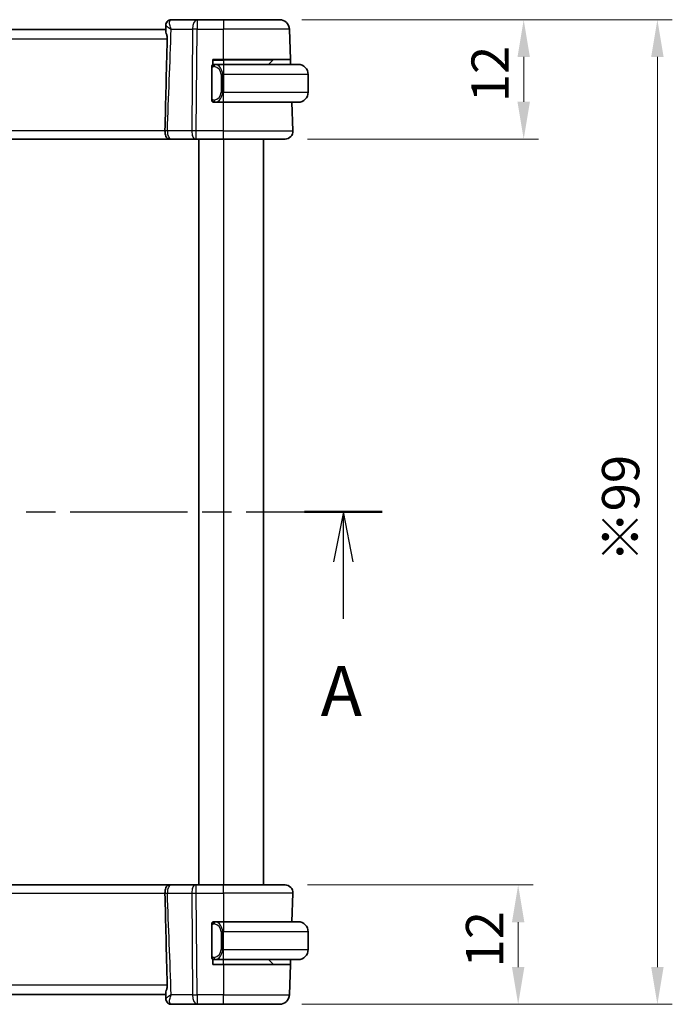
# Model space of a CAD drawing. Units: millimetres. Extents: x 22 to 2800, y 12 to 574.
# Drawn here: x 964 to 1029, y 341 to 440 of the extents above; entities that cross this region are included whole.
import ezdxf

# ---------------------------------------------------------------- set-up
doc = ezdxf.new("R2010")
doc.units = ezdxf.units.MM
doc.header["$LTSCALE"] = 1.5
doc.linetypes.add('CHAIN', pattern=[0.3543, 0.2362, -0.0295, 0.0591, -0.0295])
doc.layers.get('Defpoints').update_dxf_attribs({"lineweight": 25})
for name, color, linetype, lineweight in [('Dimension (ISO)', 7, 'Continuous', 18), ('Section Line (ISO)', 7, 'CHAIN', 25), ('Visible (ISO)', 7, 'Continuous', 35), ('Visible Narrow (ISO)', 7, 'Continuous', 25)]:
    doc.layers.add(name, color=color, linetype=linetype, lineweight=lineweight)
doc.styles.add('Note Text (TK)', font='MS PGothic.ttf')
doc.dimstyles.new('Default - Method 1b (TK)', dxfattribs={"dimscale": 1.5, "dimtxt": 2.5, "dimasz": 2.5, "dimexe": 1, "dimexo": 1.5, "dimgap": 1, "dimtad": 1, "dimtoh": 1, "dimrnd": 1e-08, "dimdsep": 46, "dimtxsty": 'Note Text (TK)', "dimcen": 0.09, "dimdle": 5, "dimclrd": 100, "dimclre": 100, "dimclrt": 7, "dimadec": 1, "dimazin": 1, "dimtfac": 1, "dimtmove": 0, "dimatfit": 3, "dimfxl": 0, "dimtolj": 1, "dimlwd": -1, "dimlwe": -1, "dimarcsym": 0})

# ---------------------------------------------------------------- blocks, each defined once
blk = doc.blocks.new('2dTransSection0')
at = {"layer": 'Section Line (ISO)', "linetype": 'CHAIN', "ltscale": 16.630232}
blk.add_line((154.357, 197.357), (205.386, 197.357), dxfattribs=at)
at = {"layer": 'Section Line (ISO)', "linetype": 'Continuous', "lineweight": 50}
for p, q in [((154.357, 197.357), (158.249, 197.357)), ((201.494, 197.357), (205.386, 197.357))]:
    blk.add_line(p, q, dxfattribs=at)
at = {"layer": 'Section Line (ISO)', "linetype": 'Continuous'}
for p, q in [((156.303, 197.357), (155.803, 194.857)), ((156.303, 194.857), (156.303, 197.357)), ((156.803, 194.857), (156.303, 197.357)), ((203.44, 197.357), (202.94, 194.857)), ((203.44, 194.857), (203.44, 197.357)), ((203.94, 194.857), (203.44, 197.357)), ((156.303, 191.992), (156.303, 194.857)), ((203.44, 191.992), (203.44, 194.857))]:
    blk.add_line(p, q, dxfattribs=at)
at = {"layer": 'Section Line (ISO)', "char_height": 2.5, "attachment_point": 7, "style": 'Note Text (TK)'}
for insert in [(155.167, 186.328), (202.304, 186.328)]:
    blk.add_mtext('A', dxfattribs=dict(at, insert=insert))
blk = doc.blocks.new('*D22')
at = {"layer": 'Defpoints', "color": 0, "transparency": 16777216}
for p in [(990.265, 353.214), (989.709, 341.214), (1013.709, 341.214)]:
    blk.add_point(p, dxfattribs=at)
at = {"layer": 'Dimension (ISO)', "color": 100, "transparency": 16777216}
for p, q in [((992.515, 353.214), (1015.209, 353.214)), ((1013.709, 349.464), (1013.709, 344.964)), ((991.959, 341.214), (1015.209, 341.214))]:
    blk.add_line(p, q, dxfattribs=at)
for points in [[(1013.084, 349.464), (1014.334, 349.464), (1013.709, 353.214)], [(1013.084, 344.964), (1014.334, 344.964), (1013.709, 341.214)]]:
    blk.add_solid(points, dxfattribs=at)
at = {"layer": 'Dimension (ISO)', "color": 7, "transparency": 16777216, "insert": (1010.334, 344.913), "char_height": 3.75, "attachment_point": 4, "rotation": 90, "style": 'Note Text (TK)'}
blk.add_mtext('\\A1;12', dxfattribs=at)
blk = doc.blocks.new('*D23')
at = {"layer": 'Defpoints', "color": 0, "transparency": 16777216}
for p in [(989.709, 440.214), (990.265, 428.214), (1014.265, 428.214)]:
    blk.add_point(p, dxfattribs=at)
at = {"layer": 'Dimension (ISO)', "color": 100, "transparency": 16777216}
for p, q in [((991.959, 440.214), (1015.765, 440.214)), ((1014.265, 436.464), (1014.265, 431.964)), ((992.515, 428.214), (1015.765, 428.214))]:
    blk.add_line(p, q, dxfattribs=at)
for points in [[(1013.64, 436.464), (1014.89, 436.464), (1014.265, 440.214)], [(1013.64, 431.964), (1014.89, 431.964), (1014.265, 428.214)]]:
    blk.add_solid(points, dxfattribs=at)
at = {"layer": 'Dimension (ISO)', "color": 7, "transparency": 16777216, "insert": (1010.89, 431.913), "char_height": 3.75, "attachment_point": 4, "rotation": 90, "style": 'Note Text (TK)'}
blk.add_mtext('\\A1;12', dxfattribs=at)
blk = doc.blocks.new('*D24')
at = {"layer": 'Defpoints', "color": 0, "transparency": 16777216}
for p in [(989.709, 440.214), (989.709, 341.214), (1027.709, 341.214)]:
    blk.add_point(p, dxfattribs=at)
at = {"layer": 'Dimension (ISO)', "color": 100, "transparency": 16777216}
for p, q in [((991.959, 440.214), (1029.209, 440.214)), ((1027.709, 436.464), (1027.709, 344.964)), ((991.959, 341.214), (1029.209, 341.214))]:
    blk.add_line(p, q, dxfattribs=at)
for points in [[(1027.084, 436.464), (1028.334, 436.464), (1027.709, 440.214)], [(1027.084, 344.964), (1028.334, 344.964), (1027.709, 341.214)]]:
    blk.add_solid(points, dxfattribs=at)
at = {"layer": 'Dimension (ISO)', "color": 7, "transparency": 16777216, "insert": (1024.014, 385.664), "char_height": 3.75, "attachment_point": 4, "rotation": 90, "style": 'Note Text (TK)'}
blk.add_mtext('\\A1;※99', dxfattribs=at)

msp = doc.modelspace()

# ---------------------------------------------------------------- linework, layer by layer
at = {"layer": 'Visible (ISO)'}
for p, q in [((978.2653, 439.1349), (978.2861, 439.6841)), ((981.4202, 440.2139), (978.8121, 440.2139)), ((984.0933, 440.2139), (981.4202, 440.2139)), ((984.0933, 440.2139), (989.7085, 440.2139)), ((978.2683, 439.2139), (917.9182, 439.2139)), ((990.8139, 436.2139), (990.7079, 439.2488)), ((982.9933, 435.6871), (982.9933, 436.2139)), ((982.9933, 436.2139), (984.0933, 436.2139)), ((982.9933, 435.7139), (983.0933, 435.7139)), ((984.0933, 435.7139), (983.1873, 435.7139)), ((990.8139, 436.2139), (984.0933, 436.2139)), ((984.0933, 435.7139), (991.5933, 435.7139)), ((989.0347, 436.1554), (988.5933, 435.7139)), ((990.8139, 436.2139), (990.8314, 435.7139)), ((982.8933, 435.3397), (982.8933, 432.2882)), ((992.5933, 434.7139), (992.5933, 432.9139)), ((982.9933, 431.9139), (982.9933, 431.9407)), ((983.0933, 431.9139), (982.9933, 431.9139)), ((983.1897, 431.9139), (984.0933, 431.9139)), ((991.5933, 431.9139), (984.0933, 431.9139)), ((991.0644, 429.0419), (990.9641, 431.9139)), ((917.5044, 428.2139), (978.6818, 428.2139)), ((978.7924, 428.2139), (981.2466, 428.2139)), ((981.336, 428.2139), (981.2466, 428.2139)), ((981.336, 428.2139), (984.0933, 428.2139)), ((981.5933, 428.2139), (981.5933, 353.2139)), ((990.2648, 428.2139), (984.0933, 428.2139)), ((988.0933, 428.2139), (988.0933, 353.2139)), ((978.6818, 353.2139), (917.5047, 353.2139)), ((981.2466, 353.2139), (978.7924, 353.2139)), ((981.2466, 353.2139), (981.336, 353.2139)), ((984.0933, 353.2139), (981.336, 353.2139)), ((984.0933, 353.2139), (990.2648, 353.2139)), ((991.0644, 352.386), (990.9641, 349.5139)), ((982.9933, 349.4871), (982.9933, 349.5139)), ((982.9933, 349.5139), (983.0933, 349.5139)), ((984.0933, 349.5139), (983.1873, 349.5139)), ((984.0933, 349.5139), (991.5933, 349.5139)), ((982.8933, 349.1397), (982.8933, 346.0882)), ((992.5933, 346.7139), (992.5933, 348.5139)), ((982.9933, 345.2139), (982.9933, 345.7407)), ((983.0933, 345.7139), (982.9933, 345.7139)), ((983.1897, 345.7139), (984.0933, 345.7139)), ((991.5933, 345.7139), (984.0933, 345.7139)), ((989.0933, 345.2139), (988.5933, 345.7139)), ((990.8314, 345.7139), (990.8139, 345.2139)), ((984.0933, 345.2139), (982.9933, 345.2139)), ((984.0933, 345.2139), (990.8139, 345.2139)), ((990.8139, 345.2139), (990.7079, 342.179)), ((917.9182, 342.2139), (978.2683, 342.2139)), ((978.2861, 341.7438), (978.2653, 342.293)), ((978.8121, 341.2139), (981.4202, 341.2139)), ((981.4202, 341.2139), (984.0933, 341.2139)), ((989.7085, 341.2139), (984.0933, 341.2139))]:
    msp.add_line(p, q, dxfattribs=at)
for centre, radius, start, end in [((989.7085, 439.2139), 1, 2, 90), ((983.0933, 435.5139), 0.2, 135, 180), ((983.0933, 435.5139), 0.2, 90, 135), ((989.1761, 436.0139), 0.2, 90, 135), ((991.5933, 434.7139), 1, 0, 90), ((991.5933, 432.9139), 1, 270, 0), ((983.0933, 432.1139), 0.2, 180, 225), ((983.0933, 432.1139), 0.2, 225, 270), ((990.2648, 429.0139), 0.8, 270, 2), ((990.2648, 352.4139), 0.8, 358, 90), ((983.0933, 349.3139), 0.2, 90, 135), ((991.5933, 348.5139), 1, 0, 90), ((983.0933, 349.3139), 0.2, 135, 180), ((991.5933, 346.7139), 1, 270, 0), ((983.0933, 345.9139), 0.2, 180, 225), ((983.0933, 345.9139), 0.2, 225, 270), ((989.7085, 342.2139), 1, 270, 358)]:
    msp.add_arc(centre, radius, start, end, dxfattribs=at)
for centre, major_axis, start_param, end_param in [((978.791, 439.692), (-0.4492, 0.2196), 6.2810192, 6.3104178), ((978.791, 439.692), (-0.4492, 0.2196), 6.2810186, 6.2814319), ((978.791, 341.7359), (-0.4492, -0.2196), 6.2559529, 6.2853515), ((978.791, 341.7359), (-0.4492, -0.2196), 0.0017527, 0.002166)]:
    msp.add_ellipse(centre, major_axis=major_axis, ratio=0.9505296, start_param=start_param, end_param=end_param, dxfattribs=at)
for points, knots in [([(978.2861, 439.6875), (978.2881, 439.743), (978.2989, 439.8001), (978.325, 439.8737), (978.3332, 439.8932), (978.3425, 439.9122)], [0, 0, 0, 0, 0.017630413, 0.017630413, 0.02418199, 0.02418199, 0.02418199, 0.02418199]), ([(978.3426, 439.9124), (978.3655, 439.9592), (978.3967, 440.0072), (978.4714, 440.0874), (978.515, 440.1218), (978.6067, 440.1729), (978.6552, 440.1913), (978.7399, 440.2099), (978.7761, 440.2139), (978.8121, 440.2139)], [0, 0, 0, 0, 0.018057005, 0.018057005, 0.034659995, 0.034659995, 0.05004517, 0.05004517, 0.060983739, 0.060983739, 0.060983739, 0.060983739]), ([(978.4245, 438.2488), (978.4247, 438.2556), (978.4248, 438.2624), (978.425, 438.2769), (978.425, 438.2846), (978.4249, 438.3127), (978.4243, 438.3331), (978.4203, 438.4138), (978.4135, 438.4729), (978.3854, 438.6416), (978.3571, 438.7449), (978.3058, 438.9253), (978.2827, 439.0027), (978.267, 439.0912), (978.2646, 439.1149), (978.2653, 439.1349)], [-0.12890527, -0.12890527, -0.12890527, -0.12890527, -0.12686776, -0.12686776, -0.12456561, -0.12456561, -0.11842843, -0.11842843, -0.10013079, -0.10013079, -0.06450354, -0.06450354, -0.02949691, -0.02949691, -0.01397227, -0.01397227, -0.01397227, -0.01397227]), ([(978.1962, 429.0464), (978.2288, 430.514), (978.2639, 431.9949), (978.3398, 435.0545), (978.3815, 436.6568), (978.4245, 438.2488)], [0.00000055, 0.00000055, 0.00000055, 0.00000055, 0.44065029, 0.44065029, 0.91854163, 0.91854163, 0.91854163, 0.91854163]), ([(983.1606, 435.7139), (983.1544, 435.7139), (983.1477, 435.7139), (983.1409, 435.7139), (983.1347, 435.7139), (983.1285, 435.7139), (983.1231, 435.7139), (983.1177, 435.7139), (983.1131, 435.7139), (983.1093, 435.7139), (983.105, 435.7139), (983.1016, 435.7139), (983.0989, 435.7139), (983.0948, 435.7139), (983.0939, 435.7139), (983.0933, 435.7139)], [0.25827312, 0.25827312, 0.25827312, 0.25827312, 0.39314391, 0.39314391, 0.39314391, 0.51690147, 0.51690147, 0.51690147, 0.64201572, 0.64201572, 0.64201572, 0.78266988, 0.78266988, 0.78266988, 1, 1, 1, 1]), ([(983.1873, 435.7139), (983.1858, 435.7139), (983.1838, 435.7139), (983.1815, 435.7139), (983.176, 435.7139), (983.1689, 435.7139), (983.1606, 435.7139)], [0.00000016, 0.00000016, 0.00000016, 0.00000016, 0.07789573, 0.07789573, 0.07789573, 0.25827312, 0.25827312, 0.25827312, 0.25827312]), ([(991.7261, 435.7051), (991.722, 435.7056), (991.7086, 435.7074), (991.6915, 435.7091), (991.6807, 435.7102), (991.6686, 435.7112), (991.6564, 435.7119), (991.6437, 435.7127), (991.6311, 435.7133), (991.6204, 435.7136), (991.6204, 435.7136), (991.6203, 435.7136), (991.6203, 435.7136)], [0, 0, 0, 0, 0.32158276, 0.32158276, 0.32158276, 0.52551233, 0.52551233, 0.52551233, 0.73736223, 0.73736223, 0.73736223, 0.73790841, 0.73790841, 0.73790841, 0.73790841]), ([(982.8933, 435.5139), (982.8933, 435.5139), (982.8933, 435.5139), (982.8933, 435.5133), (982.8933, 435.5127), (982.8933, 435.5115), (982.8933, 435.5095), (982.8933, 435.5075), (982.8933, 435.5046), (982.8933, 435.5009), (982.8933, 435.4971), (982.8933, 435.4924), (982.8933, 435.487), (982.8933, 435.4814), (982.8933, 435.4749), (982.8933, 435.468)], [0, 0, 0, 0, 0.10026775, 0.10026775, 0.10026775, 0.19847065, 0.19847065, 0.19847065, 0.29651622, 0.29651622, 0.29651622, 0.39628078, 0.39628078, 0.39628078, 0.5, 0.5, 0.5, 0.5]), ([(982.8933, 435.468), (982.8933, 435.4562), (982.8933, 435.4422), (982.8933, 435.4275), (982.8933, 435.4131), (982.8933, 435.3979), (982.8933, 435.3828), (982.8933, 435.381), (982.8933, 435.3792), (982.8933, 435.3774), (982.8933, 435.3644), (982.8933, 435.3517), (982.8933, 435.3397)], [0.5, 0.5, 0.5, 0.5, 0.6699894, 0.6699894, 0.6699894, 0.83656608, 0.83656608, 0.83656608, 0.85622576, 0.85622576, 0.85622576, 1, 1, 1, 1]), ([(982.8933, 432.2882), (982.8933, 432.2824), (982.8933, 432.2766), (982.8933, 432.2705), (982.8933, 432.2645), (982.8933, 432.2583), (982.8933, 432.252), (982.8933, 432.2456), (982.8933, 432.2391), (982.8933, 432.2326), (982.8933, 432.226), (982.8933, 432.2194), (982.8933, 432.213), (982.8933, 432.2064), (982.8933, 432.2001), (982.8933, 432.194), (982.8933, 432.1878), (982.8933, 432.1819), (982.8933, 432.1763), (982.8933, 432.1706), (982.8933, 432.1652), (982.8933, 432.1603)], [0, 0, 0, 0, 0.07187067, 0.07187067, 0.07187067, 0.14250295, 0.14250295, 0.14250295, 0.21256871, 0.21256871, 0.21256871, 0.28268769, 0.28268769, 0.28268769, 0.35348445, 0.35348445, 0.35348445, 0.42564648, 0.42564648, 0.42564648, 0.5, 0.5, 0.5, 0.5]), ([(982.8933, 432.1603), (982.8933, 432.1544), (982.8933, 432.1489), (982.8933, 432.144), (982.8933, 432.1391), (982.8933, 432.1347), (982.8933, 432.131), (982.8933, 432.1273), (982.8933, 432.1242), (982.8933, 432.1218), (982.8933, 432.1195), (982.8933, 432.1177), (982.8933, 432.1165), (982.8933, 432.1163), (982.8933, 432.116), (982.8933, 432.1158), (982.8933, 432.115), (982.8933, 432.1146), (982.8933, 432.1143), (982.8933, 432.1139), (982.8933, 432.1139), (982.8933, 432.1139)], [0.5, 0.5, 0.5, 0.5, 0.58502424, 0.58502424, 0.58502424, 0.66947181, 0.66947181, 0.66947181, 0.75324782, 0.75324782, 0.75324782, 0.83626522, 0.83626522, 0.83626522, 0.85443497, 0.85443497, 0.85443497, 0.91835525, 0.91835525, 0.91835525, 1, 1, 1, 1]), ([(983.0933, 431.9139), (983.0937, 431.9139), (983.0943, 431.9139), (983.0975, 431.9139), (983.0996, 431.9139), (983.1022, 431.9139), (983.1055, 431.9139), (983.1084, 431.9139), (983.1117, 431.9139), (983.1157, 431.9139), (983.1195, 431.9139), (983.1239, 431.9139), (983.1287, 431.9139), (983.1336, 431.9139), (983.1389, 431.9139), (983.1441, 431.9139), (983.1498, 431.9139), (983.1554, 431.9139), (983.1606, 431.9139)], [0, 0, 0, 0, 0.19035453, 0.19035453, 0.19035453, 0.31386322, 0.31386322, 0.31386322, 0.42140608, 0.42140608, 0.42140608, 0.52396797, 0.52396797, 0.52396797, 0.62813475, 0.62813475, 0.62813475, 0.74172688, 0.74172688, 0.74172688, 0.74172688]), ([(983.1606, 431.9139), (983.166, 431.9139), (983.171, 431.9139), (983.1753, 431.9139), (983.1804, 431.9139), (983.1847, 431.9139), (983.1873, 431.9139)], [0.74172688, 0.74172688, 0.74172688, 0.74172688, 0.86054632, 0.86054632, 0.86054632, 1, 1, 1, 1]), ([(991.5933, 431.9139), (991.5946, 431.9139), (991.5968, 431.9139), (991.5996, 431.914), (991.6057, 431.914), (991.6149, 431.9141), (991.6256, 431.9145), (991.6335, 431.9147), (991.6423, 431.9151), (991.6513, 431.9156), (991.6597, 431.9161), (991.6683, 431.9167), (991.6765, 431.9174), (991.6855, 431.9182), (991.694, 431.919), (991.7015, 431.9198), (991.7137, 431.9211), (991.7229, 431.9224), (991.7261, 431.9228)], [0.00000014, 0.00000014, 0.00000014, 0.00000014, 0.09424462, 0.09424462, 0.09424462, 0.29608497, 0.29608497, 0.29608497, 0.44613462, 0.44613462, 0.44613462, 0.58843853, 0.58843853, 0.58843853, 0.74422937, 0.74422937, 0.74422937, 1, 1, 1, 1]), ([(978.6102, 428.2173), (978.5967, 428.2186), (978.5833, 428.2204), (978.5206, 428.2314), (978.4788, 428.2475), (978.3962, 428.3028), (978.3575, 428.3454), (978.287, 428.4624), (978.2583, 428.5387), (978.2237, 428.6906), (978.2134, 428.7579), (978.1997, 428.8978), (978.1964, 428.9699), (978.1974, 429.0419)], [-0.13185574, -0.13185574, -0.13185574, -0.13185574, -0.12562503, -0.12562503, -0.10231103, -0.10231103, -0.0747695, -0.0747695, -0.04350631, -0.04350631, -0.02177822, -0.02177822, -0.00017046, -0.00017046, -0.00017046, -0.00017046]), ([(978.1974, 429.0464), (978.1974, 429.0456), (978.1974, 429.0449), (978.1974, 429.0434), (978.1974, 429.0426), (978.1974, 429.0419)], [-0.00062750686, -0.00062750686, -0.00062750686, -0.00062750686, -0.00040115626, -0.00040115626, -0.00017592503, -0.00017592503, -0.00017592503, -0.00017592503]), ([(978.7924, 428.2139), (978.7741, 428.2139), (978.757, 428.2139), (978.7275, 428.2139), (978.7146, 428.2139), (978.6946, 428.2139), (978.6874, 428.2139), (978.6833, 428.2139), (978.6827, 428.2139), (978.6821, 428.2139), (978.6819, 428.2139), (978.6818, 428.2139), (978.6818, 428.2139), (978.6818, 428.2139), (978.6817, 428.2139), (978.6817, 428.2139), (978.6817, 428.2139), (978.6816, 428.2139), (978.6814, 428.2139), (978.6808, 428.2139), (978.6803, 428.2139), (978.6788, 428.2139), (978.6777, 428.2139), (978.6737, 428.214), (978.6707, 428.214), (978.6585, 428.2142), (978.6494, 428.2146), (978.6303, 428.2156), (978.6202, 428.2164), (978.6102, 428.2173)], [0, 0, 0, 0, 0.006145705, 0.006145705, 0.012411084, 0.012411084, 0.018962266, 0.018962266, 0.020496106, 0.020496106, 0.021646066, 0.021646066, 0.0218616, 0.0218616, 0.021942526, 0.021942526, 0.021961607, 0.021961607, 0.022000292, 0.022000292, 0.022154246, 0.022154246, 0.022457665, 0.022457665, 0.023367908, 0.023367908, 0.026099031, 0.026099031, 0.029121489, 0.029121489, 0.029121489, 0.029121489]), ([(978.1974, 352.386), (978.1964, 352.458), (978.1997, 352.53), (978.2134, 352.6699), (978.2237, 352.7372), (978.2583, 352.889), (978.2869, 352.9654), (978.3574, 353.0824), (978.3961, 353.125), (978.4786, 353.1803), (978.5205, 353.1965), (978.5832, 353.2075), (978.5966, 353.2092), (978.6102, 353.2105)], [-0.11871756, -0.11871756, -0.11871756, -0.11871756, -0.10095799, -0.10095799, -0.08309936, -0.08309936, -0.05739391, -0.05739391, -0.03474821, -0.03474821, -0.01557957, -0.01557957, -0.01043838, -0.01043838, -0.01043838, -0.01043838]), ([(978.6102, 353.2105), (978.6244, 353.2119), (978.6387, 353.2128), (978.6601, 353.2137), (978.6672, 353.2138), (978.6757, 353.2139), (978.6771, 353.2139), (978.6789, 353.2139), (978.6795, 353.2139), (978.6802, 353.2139), (978.6805, 353.2139), (978.6809, 353.2139), (978.681, 353.2139), (978.6812, 353.2139), (978.6814, 353.2139), (978.6819, 353.2139), (978.6818, 353.2139), (978.6819, 353.2139), (978.682, 353.2139), (978.6831, 353.2139), (978.6851, 353.2139), (978.6936, 353.2139), (978.7025, 353.2139), (978.7255, 353.2139), (978.7399, 353.2139), (978.7673, 353.2139), (978.7795, 353.2139), (978.7924, 353.2139)], [0, 0, 0, 0, 0.00428228, 0.00428228, 0.006430711, 0.006430711, 0.006833502, 0.006833502, 0.006987067, 0.006987067, 0.007063855, 0.007063855, 0.007102261, 0.007102261, 0.007141052, 0.007141052, 0.007277008, 0.007277008, 0.008505563, 0.008505563, 0.012207406, 0.012207406, 0.018509168, 0.018509168, 0.024820358, 0.024820358, 0.029133574, 0.029133574, 0.029133574, 0.029133574]), ([(978.6818, 353.2139), (978.6818, 353.2139), (978.6819, 353.2139), (978.6819, 353.2139), (978.6819, 353.2139), (978.682, 353.2139)], [0.0001958476, 0.0001958476, 0.0001958476, 0.0001958476, 0.00048739744, 0.00048739744, 0.0008125152, 0.0008125152, 0.0008125152, 0.0008125152]), ([(978.4245, 343.179), (978.3815, 344.7714), (978.3398, 346.3741), (978.2639, 349.4337), (978.2288, 350.9142), (978.1962, 352.3815)], [0.00003173, 0.00003173, 0.00003173, 0.00003173, 0.4782144, 0.4782144, 0.91893223, 0.91893223, 0.91893223, 0.91893223]), ([(978.1974, 352.386), (978.1974, 352.3853), (978.1974, 352.3845), (978.1974, 352.383), (978.1974, 352.3823), (978.1974, 352.3815)], [-0.00045158182, -0.00045158182, -0.00045158182, -0.00045158182, -0.00022635059, -0.00022635059, 0, 0, 0, 0]), ([(983.1606, 349.5139), (983.1544, 349.5139), (983.1477, 349.5139), (983.1409, 349.5139), (983.1347, 349.5139), (983.1285, 349.5139), (983.1231, 349.5139), (983.1177, 349.5139), (983.1131, 349.5139), (983.1093, 349.5139), (983.105, 349.5139), (983.1016, 349.5139), (983.0989, 349.5139), (983.0948, 349.5139), (983.0939, 349.5139), (983.0933, 349.5139)], [0.25827312, 0.25827312, 0.25827312, 0.25827312, 0.39314391, 0.39314391, 0.39314391, 0.51690147, 0.51690147, 0.51690147, 0.64201572, 0.64201572, 0.64201572, 0.78266988, 0.78266988, 0.78266988, 1, 1, 1, 1]), ([(983.1873, 349.5139), (983.1858, 349.5139), (983.1838, 349.5139), (983.1815, 349.5139), (983.176, 349.5139), (983.1689, 349.5139), (983.1606, 349.5139)], [0.00000016, 0.00000016, 0.00000016, 0.00000016, 0.07789573, 0.07789573, 0.07789573, 0.25827312, 0.25827312, 0.25827312, 0.25827312]), ([(991.7261, 349.5051), (991.722, 349.5056), (991.7086, 349.5074), (991.6915, 349.5091), (991.6807, 349.5102), (991.6686, 349.5112), (991.6564, 349.5119), (991.6437, 349.5127), (991.6311, 349.5133), (991.6204, 349.5136), (991.6204, 349.5136), (991.6203, 349.5136), (991.6203, 349.5136)], [0, 0, 0, 0, 0.32158276, 0.32158276, 0.32158276, 0.52551233, 0.52551233, 0.52551233, 0.73736223, 0.73736223, 0.73736223, 0.73790841, 0.73790841, 0.73790841, 0.73790841]), ([(982.8933, 349.3139), (982.8933, 349.3139), (982.8933, 349.3139), (982.8933, 349.3133), (982.8933, 349.3127), (982.8933, 349.3115), (982.8933, 349.3095), (982.8933, 349.3075), (982.8933, 349.3046), (982.8933, 349.3009), (982.8933, 349.2971), (982.8933, 349.2924), (982.8933, 349.287), (982.8933, 349.2814), (982.8933, 349.2749), (982.8933, 349.268)], [0, 0, 0, 0, 0.10026775, 0.10026775, 0.10026775, 0.19847065, 0.19847065, 0.19847065, 0.29651622, 0.29651622, 0.29651622, 0.39628078, 0.39628078, 0.39628078, 0.5, 0.5, 0.5, 0.5]), ([(982.8933, 349.268), (982.8933, 349.2562), (982.8933, 349.2422), (982.8933, 349.2275), (982.8933, 349.2131), (982.8933, 349.1979), (982.8933, 349.1828), (982.8933, 349.181), (982.8933, 349.1792), (982.8933, 349.1774), (982.8933, 349.1644), (982.8933, 349.1517), (982.8933, 349.1397)], [0.5, 0.5, 0.5, 0.5, 0.6699894, 0.6699894, 0.6699894, 0.83656608, 0.83656608, 0.83656608, 0.85622576, 0.85622576, 0.85622576, 1, 1, 1, 1]), ([(982.8933, 346.0882), (982.8933, 346.0824), (982.8933, 346.0766), (982.8933, 346.0705), (982.8933, 346.0645), (982.8933, 346.0583), (982.8933, 346.052), (982.8933, 346.0456), (982.8933, 346.0391), (982.8933, 346.0326), (982.8933, 346.026), (982.8933, 346.0194), (982.8933, 346.013), (982.8933, 346.0064), (982.8933, 346.0001), (982.8933, 345.994), (982.8933, 345.9878), (982.8933, 345.9819), (982.8933, 345.9763), (982.8933, 345.9706), (982.8933, 345.9652), (982.8933, 345.9603)], [0, 0, 0, 0, 0.07187067, 0.07187067, 0.07187067, 0.14250295, 0.14250295, 0.14250295, 0.21256871, 0.21256871, 0.21256871, 0.28268769, 0.28268769, 0.28268769, 0.35348445, 0.35348445, 0.35348445, 0.42564648, 0.42564648, 0.42564648, 0.5, 0.5, 0.5, 0.5]), ([(982.8933, 345.9603), (982.8933, 345.9544), (982.8933, 345.9489), (982.8933, 345.944), (982.8933, 345.9391), (982.8933, 345.9347), (982.8933, 345.931), (982.8933, 345.9273), (982.8933, 345.9242), (982.8933, 345.9218), (982.8933, 345.9195), (982.8933, 345.9177), (982.8933, 345.9165), (982.8933, 345.9163), (982.8933, 345.916), (982.8933, 345.9158), (982.8933, 345.915), (982.8933, 345.9146), (982.8933, 345.9143), (982.8933, 345.9139), (982.8933, 345.9139), (982.8933, 345.9139)], [0.5, 0.5, 0.5, 0.5, 0.58502424, 0.58502424, 0.58502424, 0.66947181, 0.66947181, 0.66947181, 0.75324782, 0.75324782, 0.75324782, 0.83626522, 0.83626522, 0.83626522, 0.85443497, 0.85443497, 0.85443497, 0.91835525, 0.91835525, 0.91835525, 1, 1, 1, 1]), ([(983.0933, 345.7139), (983.0937, 345.7139), (983.0943, 345.7139), (983.0975, 345.7139), (983.0996, 345.7139), (983.1022, 345.7139), (983.1055, 345.7139), (983.1084, 345.7139), (983.1117, 345.7139), (983.1157, 345.7139), (983.1195, 345.7139), (983.1239, 345.7139), (983.1287, 345.7139), (983.1336, 345.7139), (983.1389, 345.7139), (983.1441, 345.7139), (983.1498, 345.7139), (983.1554, 345.7139), (983.1606, 345.7139)], [0, 0, 0, 0, 0.19035453, 0.19035453, 0.19035453, 0.31386322, 0.31386322, 0.31386322, 0.42140608, 0.42140608, 0.42140608, 0.52396797, 0.52396797, 0.52396797, 0.62813475, 0.62813475, 0.62813475, 0.74172688, 0.74172688, 0.74172688, 0.74172688]), ([(983.1606, 345.7139), (983.166, 345.7139), (983.171, 345.7139), (983.1753, 345.7139), (983.1804, 345.7139), (983.1847, 345.7139), (983.1873, 345.7139)], [0.74172688, 0.74172688, 0.74172688, 0.74172688, 0.86054632, 0.86054632, 0.86054632, 1, 1, 1, 1]), ([(991.5933, 345.7139), (991.5946, 345.7139), (991.5968, 345.7139), (991.5996, 345.714), (991.6057, 345.714), (991.6149, 345.7141), (991.6256, 345.7145), (991.6335, 345.7147), (991.6423, 345.7151), (991.6513, 345.7156), (991.6597, 345.7161), (991.6683, 345.7167), (991.6765, 345.7174), (991.6855, 345.7182), (991.694, 345.719), (991.7015, 345.7198), (991.7137, 345.7211), (991.7229, 345.7224), (991.7261, 345.7228)], [0.00000014, 0.00000014, 0.00000014, 0.00000014, 0.09424462, 0.09424462, 0.09424462, 0.29608497, 0.29608497, 0.29608497, 0.44613462, 0.44613462, 0.44613462, 0.58843853, 0.58843853, 0.58843853, 0.74422937, 0.74422937, 0.74422937, 1, 1, 1, 1]), ([(978.2653, 342.293), (978.2646, 342.313), (978.267, 342.3367), (978.2828, 342.4252), (978.3058, 342.5026), (978.3571, 342.683), (978.3854, 342.7864), (978.4135, 342.9551), (978.4203, 343.0141), (978.4243, 343.0948), (978.4249, 343.1152), (978.425, 343.1433), (978.425, 343.151), (978.4248, 343.1654), (978.4247, 343.1722), (978.4245, 343.179)], [-0.11525358, -0.11525358, -0.11525358, -0.11525358, -0.09968368, -0.09968368, -0.06458953, -0.06458953, -0.02887226, -0.02887226, -0.01053433, -0.01053433, -0.00438299, -0.00438299, -0.00207539, -0.00207539, -0.00003347, -0.00003347, -0.00003347, -0.00003347]), ([(978.3395, 341.5294), (978.3121, 341.5861), (978.2944, 341.6483), (978.2872, 341.7197), (978.2865, 341.73), (978.2861, 341.7402)], [0, 0, 0, 0, 0.019589563, 0.019589563, 0.022892027, 0.022892027, 0.022892027, 0.022892027]), ([(978.3425, 341.5157), (978.3151, 341.5717), (978.297, 341.6333), (978.2879, 341.7097), (978.2867, 341.725), (978.2861, 341.7402)], [0, 0, 0, 0, 0.019314566, 0.019314566, 0.024151573, 0.024151573, 0.024151573, 0.024151573]), ([(978.8121, 341.2139), (978.7588, 341.2139), (978.7049, 341.2229), (978.6026, 341.2564), (978.5532, 341.2818), (978.4661, 341.345), (978.428, 341.3836), (978.3758, 341.4541), (978.3575, 341.485), (978.3426, 341.5155)], [0, 0, 0, 0, 0.016193587, 0.016193587, 0.032656795, 0.032656795, 0.049221799, 0.049221799, 0.060988847, 0.060988847, 0.060988847, 0.060988847])]:
    msp.add_open_spline(points, degree=3, knots=knots, dxfattribs=at)
at = {"layer": 'Visible Narrow (ISO)'}
for p, q in [((981.4202, 440.2139), (981.4202, 439.2488)), ((984.0933, 440.2139), (984.0933, 439.2488)), ((978.8219, 439.2488), (980.9732, 439.2488)), ((980.9732, 439.2488), (980.8891, 429.0419)), ((981.336, 429.0419), (981.4202, 439.2488)), ((981.4202, 439.2488), (984.0933, 439.2488)), ((984.0933, 436.2139), (984.0933, 439.2488)), ((990.7079, 439.2488), (984.0933, 439.2488)), ((978.4245, 438.2488), (917.762, 438.2488)), ((982.9933, 436.1554), (984.0933, 436.1554)), ((984.0933, 436.1554), (984.0933, 436.2139)), ((989.0347, 436.1554), (984.0933, 436.1554)), ((984.0933, 436.1554), (984.0933, 435.7139)), ((984.0933, 435.7139), (984.0933, 434.7139)), ((982.8933, 435.3397), (982.9085, 435.3397)), ((982.9085, 435.3397), (982.9518, 435.3397)), ((982.9518, 432.2882), (982.9518, 435.3397)), ((983.9761, 434.7139), (983.8347, 434.7139)), ((983.8347, 434.7139), (983.8347, 432.9139)), ((983.9761, 432.9139), (983.9761, 434.7139)), ((983.9761, 434.7139), (984.0933, 434.7139)), ((984.0933, 434.7139), (984.0933, 432.9139)), ((992.5933, 434.7139), (984.0933, 434.7139)), ((983.9761, 432.9139), (983.8347, 432.9139)), ((984.0933, 432.9139), (983.9761, 432.9139)), ((984.0933, 431.9139), (984.0933, 432.9139)), ((984.0933, 432.9139), (992.5933, 432.9139)), ((982.9085, 432.2882), (982.8933, 432.2882)), ((982.9518, 432.2882), (982.9085, 432.2882)), ((984.0933, 429.0419), (984.0933, 431.9139)), ((978.1974, 429.0419), (917.9905, 429.0419)), ((980.8891, 429.0419), (978.4349, 429.0419)), ((981.336, 428.2139), (981.336, 429.0419)), ((984.0933, 429.0419), (981.336, 429.0419)), ((984.0933, 428.2139), (984.0933, 429.0419)), ((984.0933, 429.0419), (991.0644, 429.0419)), ((984.0933, 428.2139), (984.0933, 353.2139)), ((981.336, 352.386), (981.336, 353.2139)), ((984.0933, 352.386), (984.0933, 353.2139)), ((917.9892, 352.386), (978.1974, 352.386)), ((978.4349, 352.386), (980.8891, 352.386)), ((980.8891, 352.386), (980.9732, 342.179)), ((981.336, 352.386), (984.0933, 352.386)), ((981.4202, 342.179), (981.336, 352.386)), ((991.0644, 352.386), (984.0933, 352.386)), ((984.0933, 352.386), (984.0933, 349.5139)), ((984.0933, 349.5139), (984.0933, 348.5139)), ((982.8933, 349.1397), (982.9085, 349.1397)), ((982.9085, 349.1397), (982.9518, 349.1397)), ((982.9518, 346.0882), (982.9518, 349.1397)), ((983.9761, 348.5139), (983.8347, 348.5139)), ((983.8347, 348.5139), (983.8347, 346.7139)), ((983.9761, 346.7139), (983.9761, 348.5139)), ((983.9761, 348.5139), (984.0933, 348.5139)), ((992.5933, 348.5139), (984.0933, 348.5139)), ((984.0933, 346.7139), (984.0933, 348.5139)), ((983.9761, 346.7139), (983.8347, 346.7139)), ((984.0933, 346.7139), (983.9761, 346.7139)), ((984.0933, 345.7139), (984.0933, 346.7139)), ((984.0933, 346.7139), (992.5933, 346.7139)), ((982.9085, 346.0882), (982.8933, 346.0882)), ((982.9518, 346.0882), (982.9085, 346.0882)), ((984.0933, 345.2139), (984.0933, 345.7139)), ((984.0933, 345.2139), (984.0933, 342.179)), ((917.762, 343.179), (978.4245, 343.179)), ((980.9732, 342.179), (978.8219, 342.179)), ((981.4202, 342.179), (981.4202, 341.2139)), ((984.0933, 342.179), (981.4202, 342.179)), ((984.0933, 341.2139), (984.0933, 342.179)), ((984.0933, 342.179), (990.7079, 342.179))]:
    msp.add_line(p, q, dxfattribs=at)
for centre, start, end in [((983.0347, 434.7139), 0, 82.364618), ((983.0347, 432.9139), 277.635382, 0), ((983.0347, 348.5139), 0, 82.364618), ((983.0347, 346.7139), 277.635382, 0)]:
    msp.add_arc(centre, 0.8, start, end, dxfattribs=at)
for centre, major_axis, ratio, start_param, end_param in [((978.791, 439.692), (-0.4492, 0.2196), 0.9505296, 0.0272324, 0.096244), ((978.791, 439.692), (-0.4492, 0.2196), 0.9505296, 5.2800063, 6.2810192), ((978.7929, 439.1861), (0.0209, 1.0279), 0.2887431, 0.0059133, 0.2989895), ((981.4202, 439.2139), (0, 1), 0.4472136, 0, 1.5358897), ((981.4202, 439.2139), (1, -0.0082), 0.0348983, 1.571084, 2.034444), ((983.2824, 435.5068), (-0.0266, -0.1982), 0.7039511, 4.0681273, 4.8064799), ((983.2824, 435.5068), (0.0266, 0.1982), 0.7039511, 0.1881819, 0.9265346), ((983.1761, 434.7139), (0, 1), 0.8, 4.712389, 6.1499228), ((983.1761, 432.9139), (0, 1), 0.8, 3.2748552, 4.712389), ((983.2824, 432.121), (0.0266, -0.1982), 0.7039511, 4.618298, 5.3566507), ((983.2824, 432.121), (0.0266, -0.1982), 0.7039511, 5.3566507, 6.0950034), ((978.7123, 429.0219), (0.8217, -0.023), 0.0157954, 1.9156025, 2.2498077), ((978.7924, 429.0139), (0, -0.8), 0.4472136, 4.6774824, 6.2831853), ((981.2466, 429.0139), (0, -0.8), 0.4472136, 4.6774824, 6.2831853), ((981.3361, 429.0139), (-1, 0.0066), 0.0279186, 4.7126306, 5.1759906), ((978.7924, 352.4139), (0, 0.8), 0.4472136, 0, 1.6057029), ((981.2466, 352.4139), (0, 0.8), 0.4472136, 0, 1.6057029), ((978.7123, 352.406), (0.8217, 0.023), 0.0157954, 4.0333776, 4.3675828), ((981.3361, 352.4139), (1, 0.0066), 0.0279186, 4.2487874, 4.7121474), ((983.2824, 349.3068), (0.0266, 0.1982), 0.7039511, 0.1881819, 0.9265346), ((983.1761, 348.5139), (0, 1), 0.8, 4.712389, 6.1499228), ((983.2824, 349.3068), (-0.0266, -0.1982), 0.7039511, 4.0681273, 4.8064799), ((983.1761, 346.7139), (0, 1), 0.8, 3.2748552, 4.712389), ((983.2824, 345.921), (0.0266, -0.1982), 0.7039511, 4.618298, 5.3566507), ((983.2824, 345.921), (0.0266, -0.1982), 0.7039511, 5.3566507, 6.0950034), ((978.791, 341.7359), (-0.4492, -0.2196), 0.9505296, 6.0760215, 6.2849381), ((981.4202, 342.2139), (-1, -0.0082), 0.0348983, 1.1071486, 1.5705086), ((981.4202, 342.2139), (0, -1), 0.4472136, 4.7472956, 6.2831853), ((978.791, 341.7359), (-0.4492, -0.2196), 0.9505296, 0.0021661, 1.003179), ((978.8121, 341.7139), (0, -0.5), 0.9913417, 5.3219315, 5.4307728), ((978.7929, 342.2418), (0.0209, -1.0279), 0.2887431, 5.9841958, 6.277272)]:
    msp.add_ellipse(centre, major_axis=major_axis, ratio=ratio, start_param=start_param, end_param=end_param, dxfattribs=at)
for points, knots in [([(978.2861, 439.6876), (978.285, 439.6588), (978.3152, 439.6169), (978.3643, 439.5694), (978.3743, 439.5597), (978.3852, 439.5497), (978.3969, 439.5395), (978.4219, 439.5176), (978.4505, 439.4947), (978.4818, 439.4711), (978.5746, 439.4012), (978.6912, 439.3253), (978.8219, 439.2488)], [-0.070152604, -0.070152604, -0.070152604, -0.070152604, -0.04633078, -0.04633078, -0.04633078, -0.041436563, -0.041436563, -0.041436563, -0.030887187, -0.030887187, -0.030887187, 0.000401091, 0.000401091, 0.000401091, 0.000401091]), ([(978.8219, 439.2488), (978.8211, 439.2507), (978.8203, 439.2527), (978.7579, 439.4019), (978.6868, 439.6225), (978.641, 439.9523), (978.6695, 440.1126), (978.7255, 440.1701)], [-0.000401091, -0.000401091, -0.000401091, -0.000401091, 0, 0, 0.030887187, 0.04633078, 0.077217967, 0.077217967, 0.077217967, 0.077217967]), ([(983.2824, 435.7051), (983.2791, 435.7056), (983.2687, 435.7074), (983.2559, 435.7091), (983.2478, 435.7102), (983.2387, 435.7112), (983.2301, 435.7119), (983.221, 435.7127), (983.2124, 435.7133), (983.2052, 435.7136), (983.1962, 435.7139), (983.1896, 435.7139), (983.1873, 435.7139)], [0, 0, 0, 0, 0.3215828, 0.3215828, 0.3215828, 0.5255123, 0.5255123, 0.5255123, 0.7373622, 0.7373622, 0.7373622, 1, 1, 1, 1]), ([(982.9518, 435.3397), (982.9518, 435.3578), (982.952, 435.3764), (982.9548, 435.3937), (982.9577, 435.4108), (982.9632, 435.4267), (982.9716, 435.4407), (982.9805, 435.4556), (982.9924, 435.4684), (983.0049, 435.478)], [0, 0, 0, 0, 0.16464555, 0.16464555, 0.16464555, 0.3268563, 0.3268563, 0.3268563, 0.5, 0.5, 0.5, 0.5]), ([(983.0049, 435.478), (983.0129, 435.4841), (983.0216, 435.4893), (983.0309, 435.4937), (983.04, 435.498), (983.0497, 435.5015), (983.0598, 435.5041), (983.0693, 435.5065), (983.079, 435.5081), (983.0883, 435.509), (983.0978, 435.5098), (983.1071, 435.5098), (983.1159, 435.5094), (983.1247, 435.5089), (983.1331, 435.5079), (983.141, 435.5068)], [0.5, 0.5, 0.5, 0.5, 0.60524772, 0.60524772, 0.60524772, 0.707891, 0.707891, 0.707891, 0.80414857, 0.80414857, 0.80414857, 0.90207429, 0.90207429, 0.90207429, 1, 1, 1, 1]), ([(983.0054, 432.1499), (982.9998, 432.1542), (982.9944, 432.159), (982.9894, 432.1643), (982.9844, 432.1696), (982.9798, 432.1753), (982.9757, 432.1813), (982.9716, 432.1873), (982.9681, 432.1936), (982.9651, 432.2002), (982.9621, 432.2068), (982.9597, 432.2137), (982.9579, 432.2205), (982.9562, 432.2268), (982.955, 432.233), (982.9541, 432.2396), (982.953, 432.2474), (982.9524, 432.2561), (982.9521, 432.2647), (982.9518, 432.2725), (982.9518, 432.2802), (982.9518, 432.2882)], [0.5, 0.5, 0.5, 0.5, 0.57172447, 0.57172447, 0.57172447, 0.6426242, 0.6426242, 0.6426242, 0.71336021, 0.71336021, 0.71336021, 0.78457822, 0.78457822, 0.78457822, 0.85049403, 0.85049403, 0.85049403, 0.92879556, 0.92879556, 0.92879556, 1, 1, 1, 1]), ([(983.141, 432.121), (983.1353, 432.1203), (983.1297, 432.1195), (983.1237, 432.119), (983.1178, 432.1185), (983.1115, 432.1182), (983.1049, 432.1183), (983.0984, 432.1183), (983.0916, 432.1187), (983.0846, 432.1195), (983.0776, 432.1203), (983.0705, 432.1215), (983.0634, 432.1232), (983.0563, 432.1248), (983.0494, 432.1269), (983.0426, 432.1294), (983.0359, 432.1319), (983.0294, 432.1348), (983.0232, 432.1382), (983.017, 432.1416), (983.0111, 432.1455), (983.0054, 432.1499)], [0, 0, 0, 0, 0.071275, 0.071275, 0.071275, 0.14246065, 0.14246065, 0.14246065, 0.21364074, 0.21364074, 0.21364074, 0.28489899, 0.28489899, 0.28489899, 0.35632005, 0.35632005, 0.35632005, 0.42799051, 0.42799051, 0.42799051, 0.5, 0.5, 0.5, 0.5]), ([(983.1873, 431.9139), (983.1881, 431.9139), (983.1895, 431.9139), (983.1913, 431.914), (983.1952, 431.914), (983.2014, 431.9141), (983.2087, 431.9145), (983.2142, 431.9147), (983.2202, 431.9151), (983.2265, 431.9156), (983.2325, 431.9161), (983.2387, 431.9167), (983.2448, 431.9174), (983.2514, 431.9182), (983.2578, 431.919), (983.2634, 431.9198), (983.2726, 431.9211), (983.2798, 431.9224), (983.2824, 431.9228)], [0.00000014, 0.00000014, 0.00000014, 0.00000014, 0.09424462, 0.09424462, 0.09424462, 0.29608497, 0.29608497, 0.29608497, 0.44613462, 0.44613462, 0.44613462, 0.58843853, 0.58843853, 0.58843853, 0.74422937, 0.74422937, 0.74422937, 1, 1, 1, 1]), ([(983.2824, 349.5051), (983.2791, 349.5056), (983.2687, 349.5074), (983.2559, 349.5091), (983.2478, 349.5102), (983.2387, 349.5112), (983.2301, 349.5119), (983.221, 349.5127), (983.2124, 349.5133), (983.2052, 349.5136), (983.1962, 349.5139), (983.1896, 349.5139), (983.1873, 349.5139)], [0, 0, 0, 0, 0.3215828, 0.3215828, 0.3215828, 0.5255123, 0.5255123, 0.5255123, 0.7373622, 0.7373622, 0.7373622, 1, 1, 1, 1]), ([(982.9518, 349.1397), (982.9518, 349.1578), (982.952, 349.1764), (982.9548, 349.1937), (982.9577, 349.2108), (982.9632, 349.2267), (982.9716, 349.2407), (982.9805, 349.2556), (982.9924, 349.2684), (983.0049, 349.278)], [0, 0, 0, 0, 0.16464555, 0.16464555, 0.16464555, 0.3268563, 0.3268563, 0.3268563, 0.5, 0.5, 0.5, 0.5]), ([(983.0049, 349.278), (983.0129, 349.2841), (983.0216, 349.2893), (983.0309, 349.2937), (983.04, 349.298), (983.0497, 349.3015), (983.0598, 349.3041), (983.0693, 349.3065), (983.079, 349.3081), (983.0883, 349.309), (983.0978, 349.3098), (983.1071, 349.3098), (983.1159, 349.3094), (983.1247, 349.3089), (983.1331, 349.3079), (983.141, 349.3068)], [0.5, 0.5, 0.5, 0.5, 0.60524772, 0.60524772, 0.60524772, 0.707891, 0.707891, 0.707891, 0.80414857, 0.80414857, 0.80414857, 0.90207429, 0.90207429, 0.90207429, 1, 1, 1, 1]), ([(983.0054, 345.9499), (982.9998, 345.9542), (982.9944, 345.959), (982.9894, 345.9643), (982.9844, 345.9696), (982.9798, 345.9753), (982.9757, 345.9813), (982.9716, 345.9873), (982.9681, 345.9936), (982.9651, 346.0002), (982.9621, 346.0068), (982.9597, 346.0137), (982.9579, 346.0205), (982.9562, 346.0268), (982.955, 346.033), (982.9541, 346.0396), (982.953, 346.0474), (982.9524, 346.0561), (982.9521, 346.0647), (982.9518, 346.0725), (982.9518, 346.0802), (982.9518, 346.0882)], [0.5, 0.5, 0.5, 0.5, 0.57172447, 0.57172447, 0.57172447, 0.6426242, 0.6426242, 0.6426242, 0.71336021, 0.71336021, 0.71336021, 0.78457822, 0.78457822, 0.78457822, 0.85049403, 0.85049403, 0.85049403, 0.92879556, 0.92879556, 0.92879556, 1, 1, 1, 1]), ([(983.141, 345.921), (983.1353, 345.9203), (983.1297, 345.9195), (983.1237, 345.919), (983.1178, 345.9185), (983.1115, 345.9182), (983.1049, 345.9183), (983.0984, 345.9183), (983.0916, 345.9187), (983.0846, 345.9195), (983.0776, 345.9203), (983.0705, 345.9215), (983.0634, 345.9232), (983.0563, 345.9248), (983.0494, 345.9269), (983.0426, 345.9294), (983.0359, 345.9319), (983.0294, 345.9348), (983.0232, 345.9382), (983.017, 345.9416), (983.0111, 345.9455), (983.0054, 345.9499)], [0, 0, 0, 0, 0.071275, 0.071275, 0.071275, 0.14246065, 0.14246065, 0.14246065, 0.21364074, 0.21364074, 0.21364074, 0.28489899, 0.28489899, 0.28489899, 0.35632005, 0.35632005, 0.35632005, 0.42799051, 0.42799051, 0.42799051, 0.5, 0.5, 0.5, 0.5]), ([(983.1873, 345.7139), (983.1881, 345.7139), (983.1895, 345.7139), (983.1913, 345.714), (983.1952, 345.714), (983.2014, 345.7141), (983.2087, 345.7145), (983.2142, 345.7147), (983.2202, 345.7151), (983.2265, 345.7156), (983.2325, 345.7161), (983.2387, 345.7167), (983.2448, 345.7174), (983.2514, 345.7182), (983.2578, 345.719), (983.2634, 345.7198), (983.2726, 345.7211), (983.2798, 345.7224), (983.2824, 345.7228)], [0.00000014, 0.00000014, 0.00000014, 0.00000014, 0.09424462, 0.09424462, 0.09424462, 0.29608497, 0.29608497, 0.29608497, 0.44613462, 0.44613462, 0.44613462, 0.58843853, 0.58843853, 0.58843853, 0.74422937, 0.74422937, 0.74422937, 1, 1, 1, 1]), ([(978.8219, 342.179), (978.8202, 342.1781), (978.8186, 342.1771), (978.6883, 342.1006), (978.516, 341.9884), (978.3349, 341.8382), (978.285, 341.769), (978.2861, 341.7402)], [-0.077619057, -0.077619057, -0.077619057, -0.077619057, -0.077217967, -0.077217967, -0.04633078, -0.030887187, -0.007036657, -0.007036657, -0.007036657, -0.007036657]), ([(978.7255, 341.2578), (978.6695, 341.3152), (978.6409, 341.4757), (978.6868, 341.8052), (978.7579, 342.026), (978.8203, 342.1752), (978.8211, 342.1771), (978.8219, 342.179)], [0, 0, 0, 0, 0.030887187, 0.04633078, 0.077217967, 0.077217967, 0.077619057, 0.077619057, 0.077619057, 0.077619057])]:
    msp.add_open_spline(points, degree=3, knots=knots, dxfattribs=at)
for points in [[(978.4349, 429.0419), (978.5639, 432.4442), (978.6929, 435.8465), (978.8219, 439.2488)], [(982.9675, 435.6162), (982.9537, 435.6072), (982.9302, 435.5867), (982.9011, 435.5319), (982.8933, 435.4876), (982.8933, 435.468)], [(982.9675, 435.6162), (982.9549, 435.5985), (982.9338, 435.5593), (982.9098, 435.456), (982.9085, 435.3763), (982.9085, 435.3397)], [(982.9675, 435.6162), (982.9668, 435.6214), (982.9655, 435.6307), (982.9632, 435.642), (982.9601, 435.6509), (982.9556, 435.6558), (982.9533, 435.6556), (982.9518, 435.6554)], [(982.9675, 435.6162), (982.9802, 435.6339), (983.0084, 435.6633), (983.08, 435.7017), (983.1359, 435.7139), (983.1606, 435.7139)], [(982.9675, 435.6162), (982.9759, 435.6216), (982.9939, 435.6313), (983.0285, 435.6425), (983.0746, 435.6497), (983.1337, 435.6502), (983.1687, 435.6441), (983.1868, 435.6409)], [(982.9675, 435.6162), (982.9687, 435.6076), (982.9714, 435.5882), (982.9822, 435.5378), (982.996, 435.4968), (983.0049, 435.478)], [(982.9677, 432.0118), (982.9539, 432.0208), (982.9303, 432.0414), (982.901, 432.0963), (982.8933, 432.1407), (982.8933, 432.1603)], [(982.9677, 432.0118), (982.9623, 432.0194), (982.9523, 432.0355), (982.939, 432.0641), (982.9274, 432.0987), (982.9178, 432.1413), (982.911, 432.1917), (982.9082, 432.2428), (982.9085, 432.2725), (982.9085, 432.2882)], [(982.9677, 432.0118), (982.9671, 432.0075), (982.966, 431.9996), (982.9641, 431.9895), (982.9618, 431.9812), (982.9588, 431.9749), (982.9546, 431.9721), (982.9529, 431.9724), (982.9518, 431.9725)], [(982.9677, 432.0118), (982.9689, 432.0204), (982.9716, 432.0396), (982.9827, 432.09), (982.9965, 432.1311), (983.0054, 432.1499)], [(982.9677, 432.0118), (982.9736, 432.0079), (982.9862, 432.0008), (983.0081, 431.9916), (983.0352, 431.9847), (983.0684, 431.9796), (983.1082, 431.9775), (983.1497, 431.9802), (983.1739, 431.9847), (983.1868, 431.987)], [(982.9677, 432.0118), (982.9803, 431.9941), (983.0083, 431.9646), (983.0801, 431.9262), (983.1359, 431.9139), (983.1606, 431.9139)], [(978.8219, 342.179), (978.6929, 345.5814), (978.5639, 348.9837), (978.4349, 352.386)], [(982.9675, 349.4162), (982.9802, 349.4339), (983.0084, 349.4633), (983.08, 349.5017), (983.1359, 349.5139), (983.1606, 349.5139)], [(982.9675, 349.4162), (982.9537, 349.4072), (982.9302, 349.3867), (982.9011, 349.3319), (982.8933, 349.2876), (982.8933, 349.268)], [(982.9675, 349.4162), (982.9549, 349.3985), (982.9338, 349.3593), (982.9098, 349.256), (982.9085, 349.1763), (982.9085, 349.1397)], [(982.9675, 349.4162), (982.9668, 349.4214), (982.9655, 349.4307), (982.9632, 349.442), (982.9601, 349.4509), (982.9556, 349.4558), (982.9533, 349.4556), (982.9518, 349.4554)], [(982.9675, 349.4162), (982.9759, 349.4216), (982.9939, 349.4313), (983.0285, 349.4425), (983.0746, 349.4497), (983.1337, 349.4502), (983.1687, 349.4441), (983.1868, 349.4409)], [(982.9675, 349.4162), (982.9687, 349.4076), (982.9714, 349.3882), (982.9822, 349.3378), (982.996, 349.2968), (983.0049, 349.278)], [(982.9677, 345.8118), (982.9539, 345.8208), (982.9303, 345.8414), (982.901, 345.8963), (982.8933, 345.9407), (982.8933, 345.9603)], [(982.9677, 345.8118), (982.9623, 345.8194), (982.9523, 345.8355), (982.939, 345.8641), (982.9274, 345.8987), (982.9178, 345.9413), (982.911, 345.9917), (982.9082, 346.0428), (982.9085, 346.0725), (982.9085, 346.0882)], [(982.9677, 345.8118), (982.9671, 345.8075), (982.966, 345.7996), (982.9641, 345.7895), (982.9618, 345.7812), (982.9588, 345.7749), (982.9546, 345.7721), (982.9529, 345.7724), (982.9518, 345.7725)], [(982.9677, 345.8118), (982.9689, 345.8204), (982.9716, 345.8396), (982.9827, 345.89), (982.9965, 345.9311), (983.0054, 345.9499)], [(982.9677, 345.8118), (982.9736, 345.8079), (982.9862, 345.8008), (983.0081, 345.7916), (983.0352, 345.7847), (983.0684, 345.7796), (983.1082, 345.7775), (983.1497, 345.7802), (983.1739, 345.7847), (983.1868, 345.787)], [(982.9677, 345.8118), (982.9803, 345.7941), (983.0083, 345.7646), (983.0801, 345.7262), (983.1359, 345.7139), (983.1606, 345.7139)]]:
    msp.add_open_spline(points, degree=3, dxfattribs=at)

# ---------------------------------------------------------------- block references
at = {"layer": 'Section Line (ISO)', "xscale": 2, "yscale": 2, "zscale": 2}
msp.add_blockref('2dTransSection0', (589.25, -4), dxfattribs=at)

# ---------------------------------------------------------------- dimensions: what is measured, and where the dimension line sits
at = {"layer": 'Dimension (ISO)', "color": 100, "true_color": 0x00ff3f}
for base, p1, p2, picture, middle in [((1014.2648, 428.2139), (989.7085, 440.2139), (990.2648, 428.2139), '*D23', (1014.2648, 434.2139)), ((1013.7085, 341.2139), (990.2648, 353.2139), (989.7085, 341.2139), '*D22', (1013.7085, 347.2139))]:
    dim = msp.add_linear_dim(base=base, p1=p1, p2=p2, angle=90, dimstyle='Default - Method 1b (TK)', override={"dimtoh": 0, "dimdec": 2, "dimtp": 0, "dimtm": 0, "dimtdec": 2, "dimtofl": 1, "dimatfit": 1}, dxfattribs=at)
    dim.commit()
    dim.dimension.update_dxf_attribs({"geometry": picture, "text_midpoint": middle, "dimtype": 160})
dim = msp.add_linear_dim(base=(1027.7085, 341.2139), p1=(989.7085, 440.2139), p2=(989.7085, 341.2139), angle=90, text='※<>', dimstyle='Default - Method 1b (TK)', override={"dimtoh": 0, "dimdec": 2, "dimtp": 0, "dimtm": 0, "dimtdec": 2, "dimtofl": 0, "dimatfit": 1}, dxfattribs=at)
dim.commit()
dim.dimension.update_dxf_attribs({"geometry": '*D24', "text_midpoint": (1027.7085, 390.7139), "dimtype": 160})

doc.saveas('drawing.dxf')
